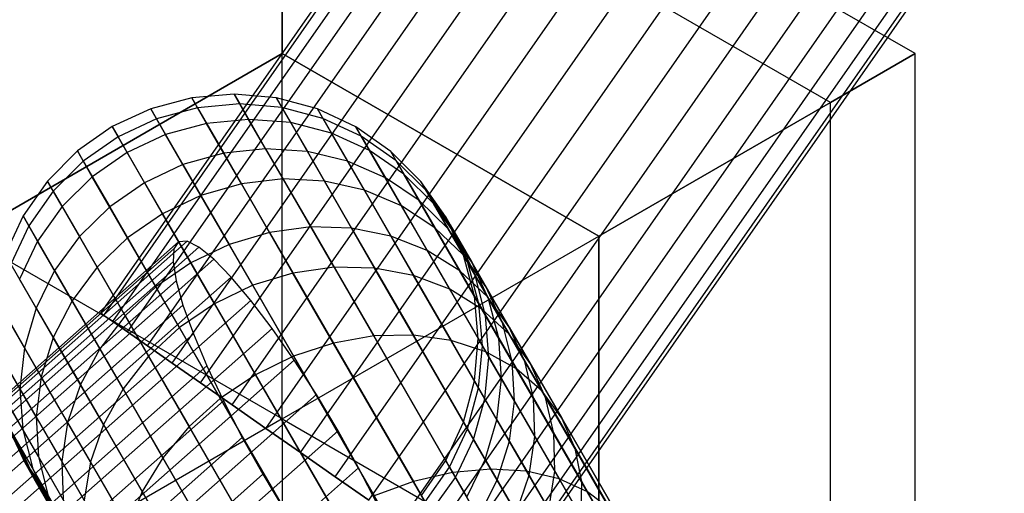
# Model space of a CAD drawing. Extents: x -3298 to 3270, y -2554 to 3560.
# Drawn here: x -908 to -876, y -324 to -309 of the extents above; entities that cross this region are included whole.
import ezdxf

# ---------------------------------------------------------------- set-up
doc = ezdxf.new("R2010")
doc.units = 0

msp = doc.modelspace()

# ---------------------------------------------------------------- linework, layer by layer
at = {"color": 0}
for p, q in [((-905.686835, -318.231365, 526.81888), (-661.323681, 31.615463, 600)), ((-905.587176, -318.300931, 528.208065), (-661.224021, 31.545897, 601.389185)), ((-905.587176, -318.300931, 525.429695), (-661.224021, 31.545897, 598.610815)), ((-905.291225, -318.507516, 529.555041), (-660.928071, 31.339312, 602.736161)), ((-905.291225, -318.507516, 524.082719), (-660.928071, 31.339312, 597.263839)), ((-904.807976, -318.844843, 530.81888), (-660.444822, 31.001985, 604)), ((-904.807976, -318.844843, 522.81888), (-660.444822, 31.001985, 596)), ((-904.152112, -319.302662, 531.961181), (-659.788957, 30.544166, 605.142301)), ((-904.152112, -319.302662, 521.676579), (-659.788957, 30.544166, 594.857699)), ((-903.34356, -319.867063, 532.947236), (-658.980406, 29.979766, 606.128356)), ((-903.34356, -319.867063, 520.690524), (-658.980406, 29.979766, 593.871644)), ((-902.406889, -320.520896, 533.747083), (-658.043734, 29.325932, 606.928203)), ((-902.406889, -320.520896, 519.890677), (-658.043734, 29.325932, 593.071797)), ((-901.370558, -321.244295, 534.336421), (-657.007403, 28.602533, 607.517541)), ((-901.370558, -321.244295, 519.301339), (-657.007403, 28.602533, 592.482459)), ((-900.266056, -322.015281, 534.697342), (-655.902901, 27.831547, 607.878462)), ((-900.266056, -322.015281, 518.940418), (-655.902901, 27.831547, 592.121538)), ((-899.126942, -322.810427, 534.81888), (-654.763788, 27.036401, 608)), ((-899.126942, -322.810427, 518.81888), (-654.763788, 27.036401, 592)), ((-897.987829, -323.605572, 534.697342), (-653.624674, 26.241256, 607.878462)), ((-897.987829, -323.605572, 518.940418), (-653.624674, 26.241256, 592.121538)), ((-896.883327, -324.376558, 534.336421), (-652.520172, 25.47027, 607.517541)), ((-896.883327, -324.376558, 519.301339), (-652.520172, 25.47027, 592.482459)), ((-895.846996, -325.099958, 533.747083), (-651.483842, 24.746871, 606.928203)), ((-895.846996, -325.099958, 519.890677), (-651.483842, 24.746871, 593.071797)), ((-894.910325, -325.753791, 532.947236), (-650.54717, 24.093037, 606.128356)), ((-894.910325, -325.753791, 520.690524), (-650.54717, 24.093037, 593.871644)), ((-894.101773, -326.318192, 531.961181), (-649.738618, 23.528637, 605.142301)), ((-894.101773, -326.318192, 521.676579), (-649.738618, 23.528637, 594.857699)), ((-893.445909, -326.776011, 530.81888), (-649.082754, 23.070818, 604)), ((-893.445909, -326.776011, 522.81888), (-649.082754, 23.070818, 596)), ((-892.96266, -327.113337, 529.555041), (-648.599505, 22.733491, 602.736161)), ((-892.96266, -327.113337, 524.082719), (-648.599505, 22.733491, 597.263839)), ((-892.666709, -327.319922, 528.208065), (-648.303555, 22.526906, 601.389185)), ((-892.666709, -327.319922, 525.429695), (-648.303555, 22.526906, 598.610815)), ((-892.56705, -327.389489, 526.81888), (-648.203895, 22.45734, 600)), ((-878.940385, -309.702899, 527.181442), (-899.724994, -297.702899, 527.181442)), ((-899.724994, -309.702899, 506.396832), (-899.724994, -300.918289, 515.181442)), ((-881.724994, -311.310594, 515.181442), (-899.724994, -300.918289, 515.181442)), ((-881.724994, -311.310594, 539.181442), (-899.724994, -300.918289, 539.181442)), ((-899.724994, -300.918289, 539.181442), (-899.724994, -309.702899, 547.966052)), ((-899.724994, -309.702899, 506.396832), (-910.117299, -315.702899, 506.396832)), ((-910.117299, -315.702899, 547.966052), (-899.724994, -309.702899, 547.966052)), ((-889.332689, -315.702899, 506.396832), (-899.724994, -309.702899, 506.396832)), ((-899.724994, -309.702899, 547.966052), (-889.332689, -315.702899, 547.966052)), ((-899.724994, -321.702899, 503.181442), (-899.724994, -309.702899, 506.396832)), ((-899.724994, -321.702899, 551.181442), (-899.724994, -309.702899, 547.966052)), ((-881.724994, -311.310594, 515.181442), (-878.940385, -309.702899, 527.181442)), ((-878.940385, -309.702899, 527.181442), (-881.724994, -311.310594, 539.181442)), ((-878.940385, -333.702899, 527.181442), (-878.940385, -309.702899, 527.181442)), ((-901.307931, -311.032844, 542.714688), (-902.698072, -311.152726, 542.737845)), ((-900.828902, -311.862546, 550.124209), (-901.307931, -311.032844, 542.714688)), ((-899.917448, -311.156629, 542.68326), (-901.307931, -311.032844, 542.714688)), ((-901.307931, -311.032844, 542.714688), (-901.120127, -311.358129, 535.252933)), ((-902.698072, -311.152726, 542.737845), (-904.045633, -311.512634, 542.752027)), ((-902.212266, -311.994167, 550.252198), (-902.698072, -311.152726, 542.737845)), ((-902.698072, -311.152726, 542.737845), (-902.507612, -311.482614, 535.170519)), ((-901.120127, -311.358129, 535.252933), (-902.507612, -311.482614, 535.170519)), ((-899.733251, -311.475668, 535.364784), (-901.120127, -311.358129, 535.252933)), ((-901.120127, -311.358129, 535.252933), (-900.271485, -312.82802, 527.977075)), ((-899.447618, -311.970399, 549.950503), (-899.917448, -311.156629, 542.68326)), ((-898.568873, -311.520321, 542.644514), (-899.917448, -311.156629, 542.68326)), ((-899.917448, -311.156629, 542.68326), (-899.733251, -311.475668, 535.364784)), ((-889.332689, -315.702899, 506.396832), (-881.724994, -311.310594, 515.181442)), ((-881.724994, -311.310594, 539.181442), (-889.332689, -315.702899, 547.966052)), ((-881.724994, -332.095204, 515.181442), (-881.724994, -311.310594, 515.181442)), ((-881.724994, -332.095204, 539.181442), (-881.724994, -311.310594, 539.181442)), ((-904.045633, -311.512634, 542.752027), (-905.309669, -312.10163, 542.756802)), ((-903.555677, -312.361263, 550.33058), (-904.045633, -311.512634, 542.752027)), ((-904.045633, -311.512634, 542.752027), (-903.853545, -311.845339, 535.120047)), ((-902.507612, -311.482614, 535.170519), (-903.853545, -311.845339, 535.120047)), ((-902.507612, -311.482614, 535.170519), (-901.646963, -312.973301, 527.791721)), ((-898.389121, -311.831659, 535.502675), (-899.733251, -311.475668, 535.364784)), ((-899.733251, -311.475668, 535.364784), (-898.900904, -312.917334, 528.228637)), ((-898.110382, -312.314449, 549.736359), (-898.568873, -311.520321, 542.644514)), ((-897.303181, -312.112868, 542.59963), (-898.568873, -311.520321, 542.644514)), ((-898.568873, -311.520321, 542.644514), (-898.389121, -311.831659, 535.502675)), ((-903.853545, -311.845339, 535.120047), (-905.117033, -312.435285, 535.103051)), ((-903.853545, -311.845339, 535.120047), (-902.985544, -313.348762, 527.678207)), ((-902.212266, -311.994167, 550.252198), (-903.555677, -312.361263, 550.33058)), ((-900.828902, -311.862546, 550.124209), (-902.212266, -311.994167, 550.252198)), ((-901.065698, -313.980081, 557.473766), (-902.212266, -311.994167, 550.252198)), ((-899.69833, -313.820755, 557.24503), (-900.828902, -311.862546, 550.124209)), ((-899.447618, -311.970399, 549.950503), (-900.828902, -311.862546, 550.124209)), ((-898.338754, -313.891007, 556.934591), (-899.447618, -311.970399, 549.950503)), ((-898.110382, -312.314449, 549.736359), (-899.447618, -311.970399, 549.950503)), ((-897.12858, -312.415286, 535.662416), (-898.389121, -311.831659, 535.502675)), ((-898.389121, -311.831659, 535.502675), (-897.576864, -313.23853, 528.538764)), ((-905.309669, -312.10163, 542.756802), (-906.451773, -312.901819, 542.752027)), ((-904.818315, -312.95268, 550.356975), (-905.309669, -312.10163, 542.756802)), ((-905.309669, -312.10163, 542.756802), (-905.117033, -312.435285, 535.103051)), ((-897.028282, -314.188702, 556.551881), (-898.110382, -312.314449, 549.736359)), ((-896.857827, -312.884243, 549.488281), (-898.110382, -312.314449, 549.736359)), ((-896.857827, -312.884243, 549.488281), (-897.303181, -312.112868, 542.59963)), ((-896.15883, -312.916266, 542.549969), (-897.303181, -312.112868, 542.59963)), ((-897.303181, -312.112868, 542.59963), (-897.12858, -312.415286, 535.662416)), ((-905.117033, -312.435285, 535.103051), (-906.259685, -313.234525, 535.120047)), ((-905.117033, -312.435285, 535.103051), (-904.246556, -313.942997, 527.639982)), ((-903.555677, -312.361263, 550.33058), (-904.818315, -312.95268, 550.356975)), ((-902.399313, -314.364145, 557.613847), (-903.555677, -312.361263, 550.33058)), ((-895.989927, -313.208815, 535.839152), (-897.12858, -312.415286, 535.662416)), ((-897.12858, -312.415286, 535.662416), (-896.339595, -313.781847, 528.898031)), ((-906.451773, -312.901819, 542.752027), (-907.437242, -313.888888, 542.737845)), ((-905.961817, -313.750448, 550.33058), (-906.451773, -312.901819, 542.752027)), ((-906.451773, -312.901819, 542.752027), (-906.259685, -313.234525, 535.120047)), ((-904.818315, -312.95268, 550.356975), (-905.961817, -313.750448, 550.33058)), ((-903.658652, -314.961275, 557.661019), (-904.818315, -312.95268, 550.356975)), ((-901.646963, -312.973301, 527.791721), (-902.985544, -313.348762, 527.678207)), ((-900.271485, -312.82802, 527.977075), (-901.646963, -312.973301, 527.791721)), ((-901.646963, -312.973301, 527.791721), (-900.143593, -315.577214, 520.836936)), ((-898.900904, -312.917334, 528.228637), (-900.271485, -312.82802, 527.977075)), ((-900.271485, -312.82802, 527.977075), (-898.789089, -315.395607, 521.119315)), ((-897.576864, -313.23853, 528.538764), (-898.900904, -312.917334, 528.228637)), ((-898.900904, -312.917334, 528.228637), (-897.446972, -315.435618, 521.502559)), ((-895.806731, -314.704796, 556.108528), (-896.857827, -312.884243, 549.488281)), ((-895.72801, -313.662468, 549.213809), (-896.857827, -312.884243, 549.488281)), ((-895.72801, -313.662468, 549.213809), (-896.15883, -312.916266, 542.549969)), ((-895.170591, -313.906105, 542.497043), (-896.15883, -312.916266, 542.549969)), ((-896.15883, -312.916266, 542.549969), (-895.989927, -313.208815, 535.839152)), ((-906.259685, -313.234525, 535.120047), (-907.246782, -314.218775, 535.170519)), ((-906.259685, -313.234525, 535.120047), (-905.391683, -314.737948, 527.678207)), ((-896.339595, -313.781847, 528.898031), (-897.576864, -313.23853, 528.538764)), ((-897.576864, -313.23853, 528.538764), (-896.158024, -315.696033, 521.975024)), ((-895.00776, -314.188135, 536.027515), (-895.989927, -313.208815, 535.839152)), ((-895.989927, -313.208815, 535.839152), (-895.226691, -314.530778, 529.295524)), ((-902.985544, -313.348762, 527.678207), (-904.246556, -313.942997, 527.639982)), ((-902.985544, -313.348762, 527.678207), (-901.469329, -315.974923, 520.664002)), ((-907.437242, -313.888888, 542.737845), (-908.236134, -315.032844, 542.714688)), ((-906.951436, -314.730328, 550.252198), (-907.437242, -313.888888, 542.737845)), ((-907.437242, -313.888888, 542.737845), (-907.246782, -314.218775, 535.170519)), ((-905.961817, -313.750448, 550.33058), (-906.951436, -314.730328, 550.252198)), ((-904.805452, -315.75333, 557.613847), (-905.961817, -313.750448, 550.33058)), ((-904.246556, -313.942997, 527.639982), (-905.391683, -314.737948, 527.678207)), ((-904.246556, -313.942997, 527.639982), (-902.726016, -316.576649, 520.605767)), ((-899.69833, -313.820755, 557.24503), (-901.065698, -313.980081, 557.473766)), ((-898.025041, -316.718975, 563.574711), (-899.69833, -313.820755, 557.24503)), ((-898.338754, -313.891007, 556.934591), (-899.69833, -313.820755, 557.24503)), ((-896.690595, -316.745703, 563.169216), (-898.338754, -313.891007, 556.934591)), ((-897.028282, -314.188702, 556.551881), (-898.338754, -313.891007, 556.934591)), ((-895.226691, -314.530778, 529.295524), (-896.339595, -313.781847, 528.898031)), ((-896.339595, -313.781847, 528.898031), (-894.961407, -316.16894, 522.522354)), ((-894.711217, -315.423606, 555.618003), (-895.72801, -313.662468, 549.213809)), ((-894.755261, -314.625477, 548.921282), (-895.72801, -313.662468, 549.213809)), ((-894.755261, -314.625477, 548.921282), (-895.170591, -313.906105, 542.497043)), ((-894.36849, -315.052309, 542.442457), (-895.170591, -313.906105, 542.497043)), ((-895.170591, -313.906105, 542.497043), (-895.00776, -314.188135, 536.027515)), ((-907.246782, -314.218775, 535.170519), (-908.048331, -315.358129, 535.252933)), ((-907.246782, -314.218775, 535.170519), (-906.386133, -315.709462, 527.791721)), ((-901.065698, -313.980081, 557.473766), (-902.399313, -314.364145, 557.613847)), ((-899.373895, -316.910371, 563.873485), (-901.065698, -313.980081, 557.473766)), ((-895.411101, -316.989742, 562.66932), (-897.028282, -314.188702, 556.551881)), ((-895.806731, -314.704796, 556.108528), (-897.028282, -314.188702, 556.551881)), ((-894.211923, -315.323491, 536.22178), (-895.00776, -314.188135, 536.027515)), ((-895.00776, -314.188135, 536.027515), (-894.271967, -315.462567, 529.719165)), ((-902.399313, -314.364145, 557.613847), (-903.658652, -314.961275, 557.661019)), ((-900.69617, -317.314074, 564.05646), (-902.399313, -314.364145, 557.613847)), ((-894.271967, -315.462567, 529.719165), (-895.226691, -314.530778, 529.295524)), ((-895.226691, -314.530778, 529.295524), (-893.89348, -316.839968, 523.127918)), ((-906.951436, -314.730328, 550.252198), (-907.757106, -315.862546, 550.124209)), ((-905.804868, -316.716242, 557.473766), (-906.951436, -314.730328, 550.252198)), ((-905.391683, -314.737948, 527.678207), (-906.386133, -315.709462, 527.791721)), ((-905.391683, -314.737948, 527.678207), (-903.875469, -317.364108, 520.664002)), ((-894.225437, -317.443677, 562.090212), (-895.806731, -314.704796, 556.108528)), ((-894.711217, -315.423606, 555.618003), (-895.806731, -314.704796, 556.108528)), ((-893.775026, -316.323293, 555.095211), (-894.755261, -314.625477, 548.921282)), ((-893.969136, -315.74401, 548.619588), (-894.755261, -314.625477, 548.921282)), ((-908.236134, -315.032844, 542.714688), (-908.824174, -316.29893, 542.68326)), ((-907.757106, -315.862546, 550.124209), (-908.236134, -315.032844, 542.714688)), ((-908.236134, -315.032844, 542.714688), (-908.048331, -315.358129, 535.252933)), ((-903.658652, -314.961275, 557.661019), (-904.805452, -315.75333, 557.613847)), ((-901.951691, -317.917818, 564.118075), (-903.658652, -314.961275, 557.661019)), ((-893.969136, -315.74401, 548.619588), (-894.36849, -315.052309, 542.442457)), ((-893.776899, -316.32005, 542.387872), (-894.36849, -315.052309, 542.442457)), ((-894.36849, -315.052309, 542.442457), (-894.211923, -315.323491, 536.22178)), ((-908.048331, -315.358129, 535.252933), (-908.639977, -316.617969, 535.364784)), ((-908.048331, -315.358129, 535.252933), (-907.199689, -316.82802, 527.977075)), ((-898.789089, -315.395607, 521.119315), (-900.143593, -315.577214, 520.836936)), ((-897.446972, -315.435618, 521.502559), (-898.789089, -315.395607, 521.119315)), ((-898.789089, -315.395607, 521.119315), (-896.720246, -318.978948, 514.898509)), ((-896.158024, -315.696033, 521.975024), (-897.446972, -315.435618, 521.502559)), ((-897.446972, -315.435618, 521.502559), (-895.417855, -318.950153, 515.401205)), ((-893.169629, -318.093715, 561.44949), (-894.711217, -315.423606, 555.618003)), ((-893.775026, -316.323293, 555.095211), (-894.711217, -315.423606, 555.618003)), ((-893.504432, -316.548901, 530.156081), (-894.271967, -315.462567, 529.719165)), ((-894.271967, -315.462567, 529.719165), (-892.986692, -317.688729, 523.773316)), ((-893.626595, -316.580384, 536.416045), (-894.211923, -315.323491, 536.22178)), ((-894.211923, -315.323491, 536.22178), (-893.504432, -316.548901, 530.156081)), ((-1542.461199, -881.30112, 375.315809), (-903.126942, -315.882224, 526.81888)), ((-1542.185996, -881.282571, 373.948869), (-902.85174, -315.863675, 525.451939)), ((-899.724994, -321.702899, 503.181442), (-910.117299, -315.702899, 506.396832)), ((-899.724994, -321.702899, 551.181442), (-910.117299, -315.702899, 547.966052)), ((-907.757106, -315.862546, 550.124209), (-908.354344, -317.1127, 549.950503)), ((-906.626533, -317.820755, 557.24503), (-907.757106, -315.862546, 550.124209)), ((-906.386133, -315.709462, 527.791721), (-907.199689, -316.82802, 527.977075)), ((-906.386133, -315.709462, 527.791721), (-904.882763, -318.313375, 520.836936)), ((-904.805452, -315.75333, 557.613847), (-905.804868, -316.716242, 557.473766)), ((-903.10231, -318.703259, 564.05646), (-904.805452, -315.75333, 557.613847)), ((-903.126942, -315.882224, 526.81888), (-903.280607, -316.111282, 528.185821)), ((-902.85174, -315.863675, 525.451939), (-903.126942, -315.882224, 526.81888)), ((-902.463361, -316.0562, 524.126532), (-902.85174, -315.863675, 525.451939)), ((-900.143593, -315.577214, 520.836936), (-901.469329, -315.974923, 520.664002)), ((-900.143593, -315.577214, 520.836936), (-898.045479, -319.211253, 514.528117)), ((-899.724994, -321.702899, 503.181442), (-889.332689, -315.702899, 506.396832)), ((-899.724994, -321.702899, 551.181442), (-889.332689, -315.702899, 547.966052)), ((-894.961407, -316.16894, 522.522354), (-896.158024, -315.696033, 521.975024)), ((-896.158024, -315.696033, 521.975024), (-894.177881, -319.125742, 516.02093)), ((-893.026606, -317.376519, 554.556037), (-893.969136, -315.74401, 548.619588)), ((-893.39352, -316.984081, 548.317894), (-893.969136, -315.74401, 548.619588)), ((-889.332689, -327.702899, 506.396832), (-889.332689, -315.702899, 506.396832)), ((-889.332689, -315.702899, 547.966052), (-889.332689, -327.702899, 547.966052)), ((-1542.614863, -881.530178, 376.68275), (-903.280607, -316.111282, 528.185821)), ((-1541.797617, -881.475097, 372.623462), (-902.463361, -316.0562, 524.126532)), ((-903.280607, -316.111282, 528.185821), (-903.308065, -316.54389, 529.511228)), ((-901.469329, -315.974923, 520.664002), (-902.726016, -316.576649, 520.605767)), ((-901.973606, -316.453949, 522.882931), (-902.463361, -316.0562, 524.126532)), ((-901.469329, -315.974923, 520.664002), (-899.35329, -319.640011, 514.301282)), ((-893.89348, -316.839968, 523.127918), (-894.961407, -316.16894, 522.522354)), ((-894.961407, -316.16894, 522.522354), (-893.037998, -319.500382, 516.738854)), ((-1542.642321, -881.962787, 378.008157), (-903.308065, -316.54389, 529.511228)), ((-1541.307863, -881.872845, 371.37986), (-901.973606, -316.453949, 522.882931)), ((-903.308065, -316.54389, 529.511228), (-903.208482, -317.166905, 530.754829)), ((-901.397358, -317.044836, 521.758922), (-901.973606, -316.453949, 522.882931)), ((-893.39352, -316.984081, 548.317894), (-893.776899, -316.32005, 542.387872)), ((-893.413793, -317.67081, 542.334945), (-893.776899, -316.32005, 542.387872)), ((-893.776899, -316.32005, 542.387872), (-893.626595, -316.580384, 536.416045)), ((-892.275756, -318.920105, 560.766619), (-893.775026, -316.323293, 555.095211)), ((-893.026606, -317.376519, 554.556037), (-893.775026, -316.323293, 555.095211)), ((-908.639977, -316.617969, 535.364784), (-907.807631, -318.059635, 528.228637)), ((-907.199689, -316.82802, 527.977075), (-907.807631, -318.059635, 528.228637)), ((-907.199689, -316.82802, 527.977075), (-905.717292, -319.395607, 521.119315)), ((-905.804868, -316.716242, 557.473766), (-906.626533, -317.820755, 557.24503)), ((-904.113065, -319.646532, 563.873485), (-905.804868, -316.716242, 557.473766)), ((-902.726016, -316.576649, 520.605767), (-903.875469, -317.364108, 520.664002)), ((-902.726016, -316.576649, 520.605767), (-900.60394, -320.252192, 514.224896)), ((-898.025041, -316.718975, 563.574711), (-899.373895, -316.910371, 563.873485)), ((-816.894999, -457.240331, 813.523658), (-898.025041, -316.718975, 563.574711)), ((-896.690595, -316.745703, 563.169216), (-898.025041, -316.718975, 563.574711)), ((-815.55984, -457.268292, 813.120355), (-896.690595, -316.745703, 563.169216)), ((-895.411101, -316.989742, 562.66932), (-896.690595, -316.745703, 563.169216)), ((-892.986692, -317.688729, 523.773316), (-893.89348, -316.839968, 523.127918)), ((-893.89348, -316.839968, 523.127918), (-892.032842, -320.062688, 517.533163)), ((-893.269562, -317.920625, 536.604408), (-893.626595, -316.580384, 536.416045)), ((-893.626595, -316.580384, 536.416045), (-892.947406, -317.756774, 530.592997)), ((-892.947406, -317.756774, 530.592997), (-893.504432, -316.548901, 530.156081)), ((-893.504432, -316.548901, 530.156081), (-892.268595, -318.689433, 524.43894)), ((-1542.542738, -882.585801, 379.251758), (-903.208482, -317.166905, 530.754829)), ((-1540.731614, -882.463733, 370.255851), (-901.397358, -317.044836, 521.758922)), ((-907.245481, -319.033308, 556.934591), (-908.354344, -317.1127, 549.950503)), ((-903.208482, -317.166905, 530.754829), (-902.984883, -317.961394, 531.878838)), ((-900.752123, -317.810908, 520.788656), (-901.397358, -317.044836, 521.758922)), ((-899.373895, -316.910371, 563.873485), (-900.69617, -317.314074, 564.05646)), ((-818.244377, -457.430818, 813.820816), (-899.373895, -316.910371, 563.873485)), ((-814.279469, -457.513851, 812.623163), (-895.411101, -316.989742, 562.66932)), ((-894.225437, -317.443677, 562.090212), (-895.411101, -316.989742, 562.66932)), ((-892.488695, -318.551284, 554.016862), (-893.39352, -316.984081, 548.317894)), ((-893.045905, -318.308011, 548.025366), (-893.39352, -316.984081, 548.317894)), ((-903.875469, -317.364108, 520.664002), (-904.882763, -318.313375, 520.836936)), ((-903.875469, -317.364108, 520.664002), (-901.75943, -321.029196, 514.301282)), ((-900.69617, -317.314074, 564.05646), (-901.951691, -317.917818, 564.118075)), ((-819.566973, -457.833965, 814.0028), (-900.69617, -317.314074, 564.05646)), ((-813.092788, -457.969546, 812.047188), (-894.225437, -317.443677, 562.090212)), ((-893.169629, -318.093715, 561.44949), (-894.225437, -317.443677, 562.090212)), ((-891.57098, -319.897738, 560.06235), (-893.026606, -317.376519, 554.556037)), ((-892.488695, -318.551284, 554.016862), (-893.026606, -317.376519, 554.556037)), ((-1540.08638, -883.229804, 369.285586), (-900.752123, -317.810908, 520.788656)), ((-906.626533, -317.820755, 557.24503), (-907.245481, -319.033308, 556.934591)), ((-904.953245, -320.718975, 563.574711), (-906.626533, -317.820755, 557.24503)), ((-900.057509, -318.728887, 520.001616), (-900.752123, -317.810908, 520.788656)), ((-893.045905, -318.308011, 548.025366), (-893.413793, -317.67081, 542.334945)), ((-893.290205, -319.063546, 542.285284), (-893.413793, -317.67081, 542.334945)), ((-893.413793, -317.67081, 542.334945), (-893.269562, -317.920625, 536.604408)), ((-892.268595, -318.689433, 524.43894), (-892.986692, -317.688729, 523.773316)), ((-892.986692, -317.688729, 523.773316), (-891.192953, -320.795575, 518.379723)), ((-892.617816, -319.049483, 531.016638), (-892.947406, -317.756774, 530.592997)), ((-892.947406, -317.756774, 530.592997), (-891.761007, -319.811676, 525.104563)), ((-1542.319139, -883.380291, 380.375768), (-902.984883, -317.961394, 531.878838)), ((-909.003744, -317.960015, 535.502675), (-908.191487, -319.366885, 528.538764)), ((-907.807631, -318.059635, 528.228637), (-908.191487, -319.366885, 528.538764)), ((-907.807631, -318.059635, 528.228637), (-906.353699, -320.577919, 521.502559)), ((-901.951691, -317.917818, 564.118075), (-903.10231, -318.703259, 564.05646)), ((-902.984883, -317.961394, 531.878838), (-902.644062, -318.903219, 532.849104)), ((-820.822603, -458.437522, 814.064083), (-901.951691, -317.917818, 564.118075)), ((-893.151672, -319.303492, 536.781144), (-893.269562, -317.920625, 536.604408)), ((-893.269562, -317.920625, 536.604408), (-892.617816, -319.049483, 531.016638)), ((-812.035855, -458.621533, 811.409931), (-893.169629, -318.093715, 561.44949)), ((-892.275756, -318.920105, 560.766619), (-893.169629, -318.093715, 561.44949)), ((-907.642905, -320.317058, 556.551881), (-908.725005, -318.442805, 549.736359)), ((-904.882763, -318.313375, 520.836936), (-905.717292, -319.395607, 521.119315)), ((-905.587176, -318.300931, 528.208065), (-905.686835, -318.231365, 526.81888)), ((-905.686835, -318.231365, 526.81888), (-905.587176, -318.300931, 525.429695)), ((-905.291225, -318.507516, 529.555041), (-905.587176, -318.300931, 528.208065)), ((-905.587176, -318.300931, 525.429695), (-905.291225, -318.507516, 524.082719)), ((-904.882763, -318.313375, 520.836936), (-902.784649, -321.947415, 514.528117)), ((-892.177639, -319.811892, 553.49407), (-893.045905, -318.308011, 548.025366)), ((-892.936851, -319.675573, 547.750894), (-893.045905, -318.308011, 548.025366)), ((-1539.391765, -884.147784, 368.498546), (-900.057509, -318.728887, 520.001616)), ((-904.807976, -318.844843, 530.81888), (-905.291225, -318.507516, 529.555041)), ((-905.291225, -318.507516, 524.082719), (-904.807976, -318.844843, 522.81888)), ((-903.10231, -318.703259, 564.05646), (-904.113065, -319.646532, 563.873485)), ((-821.973113, -459.22315, 814.0028), (-903.10231, -318.703259, 564.05646)), ((-899.33462, -319.770883, 519.421716), (-900.057509, -318.728887, 520.001616)), ((-891.076713, -320.996909, 559.358081), (-892.488695, -318.551284, 554.016862)), ((-892.177639, -319.811892, 553.49407), (-892.488695, -318.551284, 554.016862)), ((-891.761007, -319.811676, 525.104563), (-892.268595, -318.689433, 524.43894)), ((-892.268595, -318.689433, 524.43894), (-890.543852, -321.676775, 519.252811)), ((-1541.978318, -884.322116, 381.346033), (-902.644062, -318.903219, 532.849104)), ((-907.245481, -319.033308, 556.934591), (-907.642905, -320.317058, 556.551881)), ((-905.597321, -321.888004, 563.169216), (-907.245481, -319.033308, 556.934591)), ((-904.152112, -319.302662, 531.961181), (-904.807976, -318.844843, 530.81888)), ((-904.807976, -318.844843, 522.81888), (-904.152112, -319.302662, 521.676579)), ((-902.644062, -318.903219, 532.849104), (-902.196376, -319.963763, 533.636144)), ((-896.720246, -318.978948, 514.898509), (-898.045479, -319.211253, 514.528117)), ((-895.417855, -318.950153, 515.401205), (-896.720246, -318.978948, 514.898509)), ((-896.720246, -318.978948, 514.898509), (-894.130981, -323.463686, 509.513186)), ((-894.177881, -319.125742, 516.02093), (-895.417855, -318.950153, 515.401205)), ((-895.417855, -318.950153, 515.401205), (-892.878309, -323.348775, 510.11929)), ((-893.037998, -319.500382, 516.738854), (-894.177881, -319.125742, 516.02093)), ((-894.177881, -319.125742, 516.02093), (-891.699628, -323.418201, 510.866498)), ((-893.40989, -320.455941, 542.2404), (-893.290205, -319.063546, 542.285284)), ((-892.936851, -319.675573, 547.750894), (-893.290205, -319.063546, 542.285284)), ((-893.290205, -319.063546, 542.285284), (-893.151672, -319.303492, 536.781144)), ((-892.525674, -320.387752, 531.414131), (-892.617816, -319.049483, 531.016638)), ((-892.617816, -319.049483, 531.016638), (-891.479353, -321.021358, 525.749962)), ((-811.140784, -459.45, 810.730754), (-892.275756, -318.920105, 560.766619)), ((-891.57098, -319.897738, 560.06235), (-892.275756, -318.920105, 560.766619)), ((-909.12858, -319.343489, 535.662416), (-908.339595, -320.710051, 528.898031)), ((-908.191487, -319.366885, 528.538764), (-908.339595, -320.710051, 528.898031)), ((-908.191487, -319.366885, 528.538764), (-906.772647, -321.824389, 521.975024)), ((-905.717292, -319.395607, 521.119315), (-906.353699, -320.577919, 521.502559)), ((-905.717292, -319.395607, 521.119315), (-903.648449, -322.978948, 514.898509)), ((-903.34356, -319.867063, 532.947236), (-904.152112, -319.302662, 531.961181)), ((-904.152112, -319.302662, 521.676579), (-903.34356, -319.867063, 520.690524)), ((-898.045479, -319.211253, 514.528117), (-899.35329, -319.640011, 514.301282)), ((-898.045479, -319.211253, 514.528117), (-895.419581, -323.759443, 509.066601)), ((-893.276508, -320.686966, 536.940885), (-893.151672, -319.303492, 536.781144)), ((-893.151672, -319.303492, 536.781144), (-892.525674, -320.387752, 531.414131)), ((-1538.668876, -885.189779, 367.918645), (-899.33462, -319.770883, 519.421716)), ((-904.113065, -319.646532, 563.873485), (-904.953245, -320.718975, 563.574711)), ((-822.983547, -460.166979, 813.820816), (-904.113065, -319.646532, 563.873485)), ((-899.35329, -319.640011, 514.301282), (-900.60394, -320.252192, 514.224896)), ((-899.35329, -319.640011, 514.301282), (-896.704957, -324.227059, 508.793104)), ((-898.60542, -320.905233, 519.066574), (-899.33462, -319.770883, 519.421716)), ((-893.069673, -321.045215, 547.502817), (-892.936851, -319.675573, 547.750894)), ((-892.032842, -320.062688, 517.533163), (-893.037998, -319.500382, 516.738854)), ((-893.037998, -319.500382, 516.738854), (-890.630751, -323.669855, 511.732104)), ((-892.102888, -321.12004, 553.003545), (-892.936851, -319.675573, 547.750894)), ((-1541.530632, -885.382659, 382.133073), (-902.196376, -319.963763, 533.636144)), ((-907.806731, -321.632999, 556.108528), (-908.857827, -319.812447, 549.488281)), ((-902.406889, -320.520896, 533.747083), (-903.34356, -319.867063, 532.947236)), ((-903.34356, -319.867063, 520.690524), (-902.406889, -320.520896, 519.890677)), ((-902.196376, -319.963763, 533.636144), (-901.655426, -321.110801, 534.216044)), ((-890.807974, -322.184221, 558.67521), (-892.177639, -319.811892, 553.49407)), ((-892.102888, -321.12004, 553.003545), (-892.177639, -319.811892, 553.49407)), ((-891.192953, -320.795575, 518.379723), (-892.032842, -320.062688, 517.533163)), ((-892.032842, -320.062688, 517.533163), (-889.704156, -324.09609, 512.689809)), ((-891.479353, -321.021358, 525.749962), (-891.761007, -319.811676, 525.104563)), ((-891.761007, -319.811676, 525.104563), (-890.105261, -322.679513, 520.125899)), ((-810.434771, -460.429774, 810.030294), (-891.57098, -319.897738, 560.06235)), ((-891.076713, -320.996909, 559.358081), (-891.57098, -319.897738, 560.06235)), ((-907.642905, -320.317058, 556.551881), (-907.806731, -321.632999, 556.108528)), ((-906.025724, -323.118097, 562.66932), (-907.642905, -320.317058, 556.551881)), ((-900.60394, -320.252192, 514.224896), (-901.75943, -321.029196, 514.301282)), ((-900.60394, -320.252192, 514.224896), (-897.948052, -324.852325, 508.701006)), ((-892.673782, -321.730917, 531.773399), (-892.525674, -320.387752, 531.414131)), ((-892.525674, -320.387752, 531.414131), (-891.432189, -322.281724, 526.355526)), ((-909.01069, -320.726356, 535.839152), (-908.247454, -322.048319, 529.295524)), ((-908.339595, -320.710051, 528.898031), (-908.247454, -322.048319, 529.295524)), ((-908.339595, -320.710051, 528.898031), (-906.961407, -323.097143, 522.522354)), ((-906.353699, -320.577919, 521.502559), (-906.772647, -321.824389, 521.975024)), ((-906.353699, -320.577919, 521.502559), (-904.324582, -324.092453, 515.401205)), ((-904.953245, -320.718975, 563.574711), (-905.597321, -321.888004, 563.169216)), ((-823.823202, -461.240331, 813.523658), (-904.953245, -320.718975, 563.574711)), ((-901.370558, -321.244295, 534.336421), (-902.406889, -320.520896, 533.747083)), ((-902.406889, -320.520896, 519.890677), (-901.370558, -321.244295, 519.301339)), ((-893.769212, -321.805687, 542.201655), (-893.40989, -320.455941, 542.2404)), ((-893.640275, -322.029012, 537.078776), (-893.276508, -320.686966, 536.940885)), ((-893.069673, -321.045215, 547.502817), (-893.40989, -320.455941, 542.2404)), ((-893.40989, -320.455941, 542.2404), (-893.276508, -320.686966, 536.940885)), ((-893.276508, -320.686966, 536.940885), (-892.673782, -321.730917, 531.773399)), ((-1537.939676, -886.324129, 367.563503), (-898.60542, -320.905233, 519.066574)), ((-901.75943, -321.029196, 514.301282), (-902.784649, -321.947415, 514.528117)), ((-901.75943, -321.029196, 514.301282), (-899.111096, -325.616244, 508.793104)), ((-897.892067, -322.097471, 518.946982), (-898.60542, -320.905233, 519.066574)), ((-893.440334, -322.37532, 547.288672), (-893.069673, -321.045215, 547.502817)), ((-892.266713, -322.435981, 552.560192), (-893.069673, -321.045215, 547.502817)), ((-891.432189, -322.281724, 526.355526), (-891.479353, -321.021358, 525.749962)), ((-891.479353, -321.021358, 525.749962), (-889.890507, -323.773321, 520.972459)), ((-890.543852, -321.676775, 519.252811), (-891.192953, -320.795575, 518.379723)), ((-891.192953, -320.795575, 518.379723), (-888.947996, -324.683955, 513.710513)), ((-809.939267, -461.531087, 809.329834), (-891.076713, -320.996909, 559.358081)), ((-890.807974, -322.184221, 558.67521), (-891.076713, -320.996909, 559.358081)), ((-1540.989682, -886.529697, 382.712974), (-901.655426, -321.110801, 534.216044)), ((-907.73198, -322.941147, 555.618003), (-908.748773, -321.180009, 549.213809)), ((-901.655426, -321.110801, 534.216044), (-901.03765, -322.309481, 534.571186)), ((-900.266056, -322.015281, 534.697342), (-901.370558, -321.244295, 534.336421)), ((-901.370558, -321.244295, 519.301339), (-900.266056, -322.015281, 518.940418)), ((-892.266713, -322.435981, 552.560192), (-892.102888, -321.12004, 553.003545)), ((-890.772929, -323.423597, 558.034487), (-892.102888, -321.12004, 553.003545)), ((-899.724994, -321.702899, 503.181442), (-910.117299, -327.702899, 506.396832)), ((-899.724994, -321.702899, 551.181442), (-910.117299, -327.702899, 547.966052)), ((-906.225437, -324.37188, 562.090212), (-907.806731, -321.632999, 556.108528)), ((-907.806731, -321.632999, 556.108528), (-907.73198, -322.941147, 555.618003)), ((-899.724994, -321.702899, 503.181442), (-899.724994, -333.702899, 506.396832)), ((-899.724994, -321.702899, 503.181442), (-889.332689, -327.702899, 506.396832)), ((-899.724994, -321.702899, 551.181442), (-899.724994, -333.702899, 547.966052)), ((-899.724994, -321.702899, 551.181442), (-889.332689, -327.702899, 547.966052)), ((-890.105261, -322.679513, 520.125899), (-890.543852, -321.676775, 519.252811)), ((-890.543852, -321.676775, 519.252811), (-888.385248, -325.415588, 514.763203)), ((-908.816487, -321.784567, 542.497043), (-908.224896, -323.052309, 542.442457)), ((-906.772647, -321.824389, 521.975024), (-906.961407, -323.097143, 522.522354)), ((-906.772647, -321.824389, 521.975024), (-904.792504, -325.254098, 516.02093)), ((-905.597321, -321.888004, 563.169216), (-906.025724, -323.118097, 562.66932)), ((-824.466567, -462.410593, 813.120355), (-905.597321, -321.888004, 563.169216)), ((-902.784649, -321.947415, 514.528117), (-903.648449, -322.978948, 514.898509)), ((-902.784649, -321.947415, 514.528117), (-900.158751, -326.495604, 509.066601)), ((-899.126942, -322.810427, 534.81888), (-900.266056, -322.015281, 534.697342)), ((-900.266056, -322.015281, 518.940418), (-899.126942, -322.810427, 518.81888)), ((-894.357252, -323.071773, 542.170226), (-893.769212, -321.805687, 542.201655)), ((-894.231921, -323.288852, 537.190627), (-893.640275, -322.029012, 537.078776)), ((-893.440334, -322.37532, 547.288672), (-893.769212, -321.805687, 542.201655)), ((-893.769212, -321.805687, 542.201655), (-893.640275, -322.029012, 537.078776)), ((-893.640275, -322.029012, 537.078776), (-893.057639, -323.038167, 532.083525)), ((-893.057639, -323.038167, 532.083525), (-892.673782, -321.730917, 531.773399)), ((-892.673782, -321.730917, 531.773399), (-891.620949, -323.554478, 526.902855)), ((-1540.371906, -887.728378, 383.068115), (-901.03765, -322.309481, 534.571186)), ((-1537.226323, -887.516368, 367.443911), (-897.892067, -322.097471, 518.946982)), ((-908.653657, -322.066597, 536.027515), (-908.068329, -323.323491, 536.22178)), ((-908.653657, -322.066597, 536.027515), (-907.917863, -323.341029, 529.719165)), ((-908.247454, -322.048319, 529.295524), (-907.917863, -323.341029, 529.719165)), ((-908.247454, -322.048319, 529.295524), (-906.914243, -324.357508, 523.127918)), ((-901.03765, -322.309481, 534.571186), (-900.361818, -323.523382, 534.690778)), ((-897.216235, -323.311372, 519.066574), (-897.892067, -322.097471, 518.946982)), ((-891.620949, -323.554478, 526.902855), (-891.432189, -322.281724, 526.355526)), ((-891.432189, -322.281724, 526.355526), (-889.906113, -324.924965, 521.766768)), ((-809.66933, -462.720475, 808.650657), (-890.807974, -322.184221, 558.67521)), ((-890.772929, -323.423597, 558.034487), (-890.807974, -322.184221, 558.67521)), ((-907.420923, -324.201755, 555.095211), (-908.401158, -322.503939, 548.921282)), ((-908.401158, -322.503939, 548.921282), (-907.825542, -323.74401, 548.619588)), ((-894.037573, -323.625474, 547.114966), (-893.440334, -322.37532, 547.288672)), ((-892.664138, -323.719731, 552.177482), (-893.440334, -322.37532, 547.288672)), ((-892.664138, -323.719731, 552.177482), (-892.266713, -322.435981, 552.560192)), ((-890.972642, -324.677379, 557.45538), (-892.266713, -322.435981, 552.560192)), ((-889.890507, -323.773321, 520.972459), (-890.105261, -322.679513, 520.125899)), ((-890.105261, -322.679513, 520.125899), (-888.033009, -326.268759, 515.815892)), ((-906.190392, -325.611256, 561.44949), (-907.73198, -322.941147, 555.618003)), ((-907.73198, -322.941147, 555.618003), (-907.420923, -324.201755, 555.095211)), ((-903.648449, -322.978948, 514.898509), (-904.324582, -324.092453, 515.401205)), ((-903.648449, -322.978948, 514.898509), (-901.059184, -327.463686, 509.513186)), ((-897.987829, -323.605572, 534.697342), (-899.126942, -322.810427, 534.81888)), ((-899.126942, -322.810427, 518.81888), (-897.987829, -323.605572, 518.940418)), ((-1536.550491, -888.730269, 367.563503), (-897.216235, -323.311372, 519.066574)), ((-907.825542, -323.74401, 548.619588), (-908.224896, -323.052309, 542.442457)), ((-908.224896, -323.052309, 542.442457), (-907.422795, -324.198512, 542.387872)), ((-908.224896, -323.052309, 542.442457), (-908.068329, -323.323491, 536.22178)), ((-908.068329, -323.323491, 536.22178), (-907.272491, -324.458846, 536.416045)), ((-908.068329, -323.323491, 536.22178), (-907.360838, -324.548901, 530.156081)), ((-906.961407, -323.097143, 522.522354), (-906.914243, -324.357508, 523.127918)), ((-906.961407, -323.097143, 522.522354), (-905.037998, -326.428585, 516.738854)), ((-906.025724, -323.118097, 562.66932), (-906.225437, -324.37188, 562.090212)), ((-824.894092, -463.642206, 812.623163), (-906.025724, -323.118097, 562.66932)), ((-896.598459, -324.510053, 519.421716), (-897.216235, -323.311372, 519.066574)), ((-895.156144, -324.21573, 542.147069), (-894.357252, -323.071773, 542.170226)), ((-895.03347, -324.428206, 537.273041), (-894.231921, -323.288852, 537.190627)), ((-894.037573, -323.625474, 547.114966), (-894.357252, -323.071773, 542.170226)), ((-894.357252, -323.071773, 542.170226), (-894.231921, -323.288852, 537.190627)), ((-894.231921, -323.288852, 537.190627), (-893.665581, -324.269783, 532.335087)), ((-893.665581, -324.269783, 532.335087), (-893.057639, -323.038167, 532.083525)), ((-893.057639, -323.038167, 532.083525), (-892.039897, -324.800948, 527.37532)), ((-1539.696074, -888.942279, 383.187707), (-900.361818, -323.523382, 534.690778)), ((-907.917863, -323.341029, 529.719165), (-907.360838, -324.548901, 530.156081)), ((-907.917863, -323.341029, 529.719165), (-906.632588, -325.567191, 523.773316)), ((-900.361818, -323.523382, 534.690778), (-899.648465, -324.715621, 534.571186)), ((-896.883327, -324.376558, 534.336421), (-897.987829, -323.605572, 534.697342)), ((-897.987829, -323.605572, 518.940418), (-896.883327, -324.376558, 519.301339)), ((-894.130981, -323.463686, 509.513186), (-895.419581, -323.759443, 509.066601)), ((-894.843242, -324.757692, 546.986978), (-894.037573, -323.625474, 547.114966)), ((-892.878309, -323.348775, 510.11929), (-894.130981, -323.463686, 509.513186)), ((-894.130981, -323.463686, 509.513186), (-891.103927, -328.706697, 505.135212)), ((-893.283085, -324.932284, 551.867043), (-894.037573, -323.625474, 547.114966)), ((-891.699628, -323.418201, 510.866498), (-892.878309, -323.348775, 510.11929)), ((-892.878309, -323.348775, 510.11929), (-889.909381, -328.49111, 505.825382)), ((-892.039897, -324.800948, 527.37532), (-891.620949, -323.554478, 526.902855)), ((-890.630751, -323.669855, 511.732104), (-891.699628, -323.418201, 510.866498)), ((-891.699628, -323.418201, 510.866498), (-888.802357, -328.436423, 506.676225)), ((-891.620949, -323.554478, 526.902855), (-890.151608, -326.099452, 522.484692)), ((-890.972642, -324.677379, 557.45538), (-890.772929, -323.423597, 558.034487)), ((-809.63316, -463.961799, 808.0134), (-890.772929, -323.423597, 558.034487)), ((-906.883012, -325.376519, 554.556037), (-907.825542, -323.74401, 548.619588)), ((-907.825542, -323.74401, 548.619588), (-907.039417, -324.862543, 548.317894)), ((-895.419581, -323.759443, 509.066601), (-896.704957, -324.227059, 508.793104)), ((-895.419581, -323.759443, 509.066601), (-892.3497, -329.076633, 504.626686)), ((-893.283085, -324.932284, 551.867043), (-892.664138, -323.719731, 552.177482)), ((-891.401045, -325.907472, 556.955484), (-892.664138, -323.719731, 552.177482)), ((-889.704156, -324.09609, 512.689809), (-890.630751, -323.669855, 511.732104)), ((-890.630751, -323.669855, 511.732104), (-887.816492, -328.544296, 507.66189)), ((-889.906113, -324.924965, 521.766768), (-889.890507, -323.773321, 520.972459)), ((-889.890507, -323.773321, 520.972459), (-887.901983, -327.217545, 516.836597)), ((-904.324582, -324.092453, 515.401205), (-904.792504, -325.254098, 516.02093)), ((-904.324582, -324.092453, 515.401205), (-901.785036, -328.491076, 510.11929)), ((-888.947996, -324.683955, 513.710513), (-889.704156, -324.09609, 512.689809)), ((-889.704156, -324.09609, 512.689809), (-886.98174, -328.811453, 508.752427))]:
    msp.add_line(p, q, dxfattribs=at)

doc.saveas('drawing.dxf')
